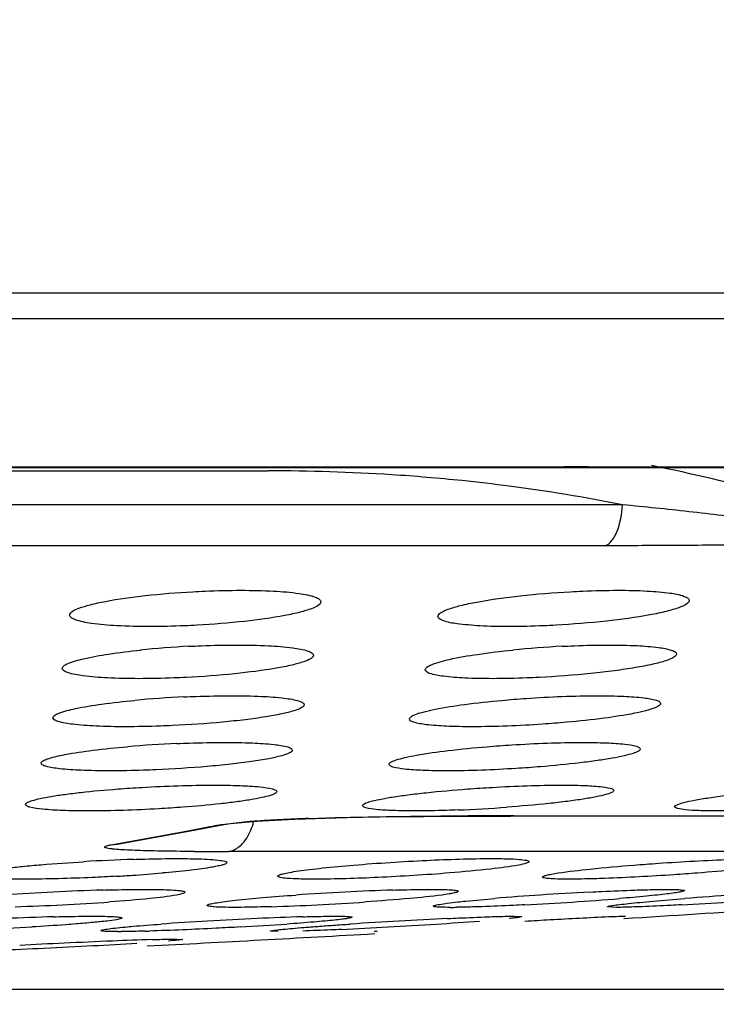
# Model space of a CAD drawing. Units: millimetres. Extents: x 3114 to 5127, y 591 to 1881.
# Drawn here: x 3523 to 3530, y 1234 to 1244 of the extents above; entities that cross this region are included whole.
import ezdxf

# ---------------------------------------------------------------- set-up
doc = ezdxf.new("R2010")
doc.units = ezdxf.units.MM
doc.header["$LTSCALE"] = 16.335
doc.header["$PDMODE"] = 3
doc.header["$PDSIZE"] = 0.3125
doc.layers.get('0').update_dxf_attribs({"linetype": 'CONTINUOUS'})
doc.layers.get('Defpoints').update_dxf_attribs({"linetype": 'CONTINUOUS'})
doc.layers.add('02___PRT_ALL_AXES', color=7, linetype='CONTINUOUS')
doc.styles.get("Standard").update_dxf_attribs({"font": 'SimSun.ttf', "width": 0.8})
doc.dimstyles.new('DIMSTYLE_1', dxfattribs={"dimscale": 2, "dimtxt": 8, "dimasz": 3.5, "dimexe": 0.18, "dimexo": 0.0625, "dimgap": 0.09, "dimtad": 1, "dimdsep": 46, "dimtxsty": 'Standard', "dimblk": 'CLOSED', "dimcen": 0.09, "dimadec": 0, "dimazin": 0, "dimtp": 0.01, "dimtm": 0.01, "dimtfac": 1, "dimtofl": 0, "dimtmove": 0, "dimatfit": 3, "dimldrblk": 'CLOSED', "dimfxl": 1, "dimtolj": 1, "dimarcsym": 0})

# ---------------------------------------------------------------- blocks, each defined once
blk = doc.blocks.new('_CLOSED')
at = {"color": 0, "linetype": 'ByBlock'}
for p, q in [((0, 0), (-1, 0.2143)), ((-1, 0.2143), (-1, -0.2143)), ((-1, -0.2143), (0, 0)), ((-1, 0), (0, 0))]:
    blk.add_line(p, q, dxfattribs=at)
blk = doc.blocks.new('*D2')
at = {"color": 0, "linetype": 'Continuous', "lineweight": -2, "ltscale": 3, "transparency": 16777216}
for p, q in [((3364.1892, 1187.2957), (3364.1892, 1569.3462)), ((3647.0116, 1187.2957), (3647.0116, 1569.3462)), ((3371.1892, 1568.9862), (3640.0116, 1568.9862))]:
    blk.add_line(p, q, dxfattribs=at)
at = {"layer": 'Defpoints', "color": 0, "linetype": 'Continuous', "ltscale": 3, "transparency": 16777216}
for p in [(3647.0116, 1568.9862), (3364.1892, 1187.1707), (3647.0116, 1187.1707)]:
    blk.add_point(p, dxfattribs=at)
at = {"color": 0, "linetype": 'Continuous', "lineweight": -2, "ltscale": 3, "transparency": 16777216, "xscale": 7, "yscale": 7, "zscale": 7, "rotation": 180}
blk.add_blockref('_CLOSED', (3364.1892, 1568.9862), dxfattribs=at)
at = {"color": 0, "linetype": 'Continuous', "lineweight": -2, "ltscale": 3, "transparency": 16777216, "xscale": 7, "yscale": 7, "zscale": 7}
blk.add_blockref('_CLOSED', (3647.0116, 1568.9862), dxfattribs=at)
at = {"color": 0, "linetype": 'Continuous', "ltscale": 3, "transparency": 16777216, "insert": (3505.6004, 1579.0329), "char_height": 16, "attachment_point": 5}
blk.add_mtext('\\A1;282.82mm [11.135in]', dxfattribs=at)
blk = doc.blocks.new('*D3')
at = {"color": 0, "linetype": 'Continuous', "lineweight": -2, "transparency": 16777216}
for p, q in [((3587.037, 1509.8344), (3712.7196, 1509.8344)), ((3712.3596, 1502.8344), (3712.3596, 1240.8894)), ((3505.4972, 1233.8894), (3712.7196, 1233.8894))]:
    blk.add_line(p, q, dxfattribs=at)
at = {"layer": 'Defpoints', "color": 0, "linetype": 'Continuous', "transparency": 16777216}
for p in [(3586.912, 1509.8344), (3505.3722, 1233.8894), (3712.3596, 1233.8894)]:
    blk.add_point(p, dxfattribs=at)
at = {"color": 0, "linetype": 'Continuous', "lineweight": -2, "transparency": 16777216, "xscale": 7, "yscale": 7, "zscale": 7}
for p, rotation in [((3712.3596, 1509.8344), 90), ((3712.3596, 1233.8894), 270)]:
    blk.add_blockref('_CLOSED', p, dxfattribs=dict(at, rotation=rotation))
at = {"color": 0, "linetype": 'Continuous', "transparency": 16777216, "insert": (3702.313, 1371.8619), "char_height": 16, "attachment_point": 5, "rotation": 90}
blk.add_mtext('\\A1;275.95mm [10.864in]', dxfattribs=at)

msp = doc.modelspace()

# ---------------------------------------------------------------- linework, layer by layer
at = {"color": 7, "linetype": 'Continuous'}
for p, q in [((3575.4867, 1240.8176), (3505.6004, 1240.8145)), ((3526.3958, 1240.5582), (3522.6215, 1240.5584)), ((3529.5434, 1240.5584), (3526.3958, 1240.5582)), ((3530.0584, 1240.5585), (3529.5434, 1240.5584)), ((3533.5937, 1240.5588), (3530.0584, 1240.5585)), ((3482.1848, 1239.0809), (3528.9479, 1239.0809)), ((3483.368, 1239.0879), (3527.8328, 1239.0879)), ((3485.3377, 1239.0469), (3525.8631, 1239.0469)), ((3527.8328, 1239.0879), (3527.8031, 1239.0809)), ((3529.3904, 1238.7089), (3481.8104, 1238.7089)), ((3529.2202, 1238.3017), (3481.9806, 1238.3017)), ((3525.7497, 1235.5598), (3525.9318, 1235.571)), ((3525.9318, 1235.571), (3526.129, 1235.5805)), ((3526.129, 1235.5805), (3526.3338, 1235.5883)), ((3526.3338, 1235.5883), (3526.5411, 1235.5945)), ((3527.8982, 1235.6104), (3528.2763, 1235.6107)), ((3528.3067, 1235.6131), (3528.2764, 1235.6107)), ((3540.7392, 1235.6107), (3528.2764, 1235.6107)), ((3528.3067, 1235.6131), (3541.3708, 1235.6131)), ((3524.6157, 1235.3772), (3525.1442, 1235.4746)), ((3524.9948, 1235.4527), (3525.3525, 1235.52)), ((3525.3525, 1235.52), (3525.4194, 1235.5265)), ((3525.6005, 1235.5481), (3525.7497, 1235.5598)), ((3524.3004, 1235.326), (3524.6441, 1235.3881)), ((3524.3633, 1235.3318), (3524.6157, 1235.3772)), ((3524.6441, 1235.3881), (3524.9948, 1235.4527)), ((3524.3004, 1235.326), (3524.3633, 1235.3318)), ((3524.3585, 1235.3309), (3524.3637, 1235.3319)), ((3537.7113, 1235.2588), (3525.4675, 1235.2588))]:
    msp.add_line(p, q, dxfattribs=at)
for points in [[(3528.9479, 1239.0809), (3529.4857, 1239.0806), (3529.7392, 1239.0804), (3529.9836, 1239.08), (3530.2201, 1239.0794), (3530.4496, 1239.0787), (3530.6733, 1239.0778), (3530.891, 1239.0767), (3531.1009, 1239.0753), (3531.3015, 1239.0737), (3531.491, 1239.0718), (3531.6679, 1239.0697), (3531.8336, 1239.0674), (3531.99, 1239.0649), (3532.1385, 1239.0622), (3532.2803, 1239.0592), (3532.4167, 1239.0559), (3532.5487, 1239.0523), (3532.6772, 1239.0483), (3532.8022, 1239.0438), (3532.9232, 1239.0389)], [(3526.5411, 1235.5945), (3526.7506, 1235.5994), (3526.9645, 1235.6033), (3527.1848, 1235.6062), (3527.4118, 1235.6083)], [(3527.4118, 1235.6083), (3527.6457, 1235.6096), (3527.8982, 1235.6104)], [(3525.1442, 1235.4746), (3525.4225, 1235.5271), (3525.4879, 1235.5365), (3525.6005, 1235.5481)]]:
    msp.add_lwpolyline(points, dxfattribs=at)
for centre, radius, start, end in [((3526.3502, 1222.4024), 17.0248, 70.33424, 78.73153), ((3525.8645, 1219.8842), 19.1627, 86.32991, 90.00413), ((3525.9157, 1220.7807), 18.2648, 84.10332, 86.3104), ((3525.9645, 1221.2625), 17.7806, 82.57349, 84.10018), ((3526.0254, 1221.7223), 17.3168, 78.7948, 82.57651), ((3526.6311, 1222.6218), 12.9696, 92.87891, 93.97566), ((3526.9206, 1217.1218), 18.4773, 92.48303, 92.91894), ((3527.0906, 1213.2172), 22.3856, 92.10217, 92.48478), ((3528.2072, 1113.6991), 121.914, 89.953216, 90.295523), ((3526.3175, 1227.1918), 8.3889, 94.00286, 94.72244), ((3525.4093, 1285.8454), 50.5865, 269.68251, 269.86525), ((3525.4619, 1308.0988), 72.84, 269.865055, 270.004352), ((3505.6004, 1608.006), 374.1716, 273.647376, 273.868184), ((3505.6004, 1608.006), 374.1716, 272.919598, 273.266887)]:
    msp.add_arc(centre, radius, start, end, dxfattribs=at)
for points, knots in [([(3527.8328, 1239.0879), (3528.698, 1239.0879), (3529.9829, 1239.0895), (3531.6643, 1239.0797), (3532.4806, 1239.065), (3532.877, 1239.0497)], [0, 0, 0, 0, 0.514538, 0.764091, 1, 1, 1, 1]), ([(3529.2202, 1238.3017), (3529.2441, 1238.3108), (3529.291, 1238.3533), (3529.3615, 1238.4889), (3529.3838, 1238.617), (3529.3904, 1238.7089)], [0, 0, 0, 0, 0.167604, 0.394463, 1, 1, 1, 1]), ([(3532.0796, 1238.4341), (3532.0696, 1238.4304), (3532.0443, 1238.428), (3531.9892, 1238.4264), (3531.9141, 1238.4298), (3531.8238, 1238.4362), (3531.7052, 1238.4468), (3531.5594, 1238.462), (3531.3304, 1238.488), (3531.0485, 1238.5221), (3530.7134, 1238.5629), (3530.3813, 1238.6025), (3529.9407, 1238.6529), (3529.6105, 1238.6876), (3529.3904, 1238.7089)], [0, 0, 0, 0, 0.011869, 0.027708, 0.061386, 0.094994, 0.128169, 0.193409, 0.257563, 0.383789, 0.508303, 0.631821, 0.754768, 1, 1, 1, 1]), ([(3532.2052, 1238.4124), (3532.1575, 1238.3973), (3532.0436, 1238.381), (3531.8642, 1238.3619), (3531.6675, 1238.348), (3531.4052, 1238.3337), (3531.082, 1238.3218), (3530.5765, 1238.3097), (3529.9569, 1238.3029), (3529.4643, 1238.3017), (3529.2202, 1238.3017)], [0, 0, 0, 0, 0.050114, 0.114633, 0.18138, 0.247801, 0.378262, 0.505828, 0.755076, 1, 1, 1, 1]), ([(3526.2695, 1235.5877), (3526.3859, 1235.592), (3526.8221, 1235.6049), (3527.2584, 1235.6098), (3527.5783, 1235.6115)], [0, 0, 0, 0, 0.266861, 1, 1, 1, 1]), ([(3525.3525, 1235.52), (3525.3698, 1235.5233), (3525.4608, 1235.5376), (3525.5526, 1235.5461), (3525.6269, 1235.5522)], [0, 0, 0, 0, 0.19136, 1, 1, 1, 1]), ([(3525.4675, 1235.2588), (3525.5142, 1235.2655), (3525.6122, 1235.3228), (3525.6675, 1235.4163), (3525.6904, 1235.4701)], [0, 0, 0, 0, 0.446392, 1, 1, 1, 1]), ([(3524.7272, 1235.2645), (3524.6552, 1235.266), (3524.5514, 1235.2688), (3524.4207, 1235.2752), (3524.3505, 1235.28), (3524.3028, 1235.2853), (3524.2747, 1235.2887), (3524.2542, 1235.2941), (3524.2398, 1235.2964), (3524.2332, 1235.3075), (3524.2498, 1235.3141), (3524.2688, 1235.3201), (3524.2888, 1235.3239), (3524.3004, 1235.326)], [0, 0, 0, 0, 0.381797, 0.549524, 0.693709, 0.754039, 0.804405, 0.842842, 0.867371, 0.878853, 0.898041, 0.937886, 1, 1, 1, 1]), ([(3525.129, 1235.2596), (3525.0945, 1235.2598), (3524.9605, 1235.2608), (3524.8266, 1235.2624), (3524.7272, 1235.2645)], [0, 0, 0, 0, 0.258051, 1, 1, 1, 1])]:
    msp.add_open_spline(points, degree=3, knots=knots, dxfattribs=at)
msp.add_open_spline([(3525.6904, 1235.4701), (3525.7017, 1235.4967), (3525.711, 1235.5243), (3525.7187, 1235.5522)], degree=3, dxfattribs=at)
at = {"layer": '02___PRT_ALL_AXES', "color": 7, "linetype": 'Continuous'}
for p, q in [((3529.3265, 1234.7035), (3529.2401, 1234.7097)), ((3528.3112, 1234.6157), (3528.3865, 1234.6111)), ((3529.4015, 1234.6157), (3529.4205, 1234.6145)), ((3525.9619, 1234.4623), (3525.8865, 1234.467)), ((3526.9395, 1234.4623), (3526.9205, 1234.4636)), ((3524.953, 1234.3881), (3525.0142, 1234.385))]:
    msp.add_line(p, q, dxfattribs=at)
for centre, radius, start, end in [((3525.5467, 1227.91), 9.4025, 92.87656, 95.83415), ((3529.3096, 1227.0986), 10.2154, 92.92541, 95.68064), ((3525.5159, 1226.2541), 10.5545, 92.67092, 95.3221), ((3525.4708, 1224.3665), 11.9781, 92.46864, 94.81876), ((3527.1599, 1250.4837), 14.8231, 272.29938, 274.16943), ((3525.1408, 1216.3691), 18.8219, 91.88516, 93.39347), ((3523.2986, 1253.2805), 18.2977, 273.30524, 273.80128), ((3523.5211, 1250.0888), 15.0983, 273.76182, 274.89863), ((3524.7899, 1213.8225), 21.06, 92.89821, 94.20316), ((3524.9127, 1211.7575), 23.1286, 91.72544, 92.94331), ((3528.0264, 1207.6734), 27.218, 92.94063, 93.97711), ((3527.9171, 1209.9841), 24.9048, 91.8695, 92.96236), ((3530.4473, 1206.701), 28.1874, 93.81468, 94.73543), ((3526.7722, 1266.7451), 32.0584, 272.94436, 274.63296), ((3530.891, 1200.4299), 34.4741, 93.03593, 93.85716), ((3533.4121, 1190.8434), 44.0793, 93.79817, 94.42764), ((3522.6819, 1257.395), 22.6946, 271.67386, 274.05666), ((3525.109, 1259.2338), 24.5363, 271.83279, 272.90089), ((3524.9685, 1262.1754), 27.4812, 272.88296, 273.89019), ((3527.6688, 1240.5109), 5.8073, 270.04781, 270.73815), ((3527.4949, 1279.5877), 44.9274, 273.16732, 273.76384), ((3524.5212, 1205.8505), 28.7702, 91.58023, 92.53605), ((3527.5824, 1194.4185), 40.2155, 92.60484, 93.31045), ((3527.1649, 1203.7178), 30.9069, 91.78219, 92.61509), ((3530.3788, 1178.4246), 56.2342, 92.7826, 93.27534), ((3521.71, 1265.2908), 30.8351, 272.45449, 273.34897), ((3527.1099, 1202.1982), 32.4216, 93.27076, 94.09084), ((3523.6821, 1268.508), 34.053, 273.20393, 273.98772), ((3523.9628, 1289.3808), 54.9597, 272.74315, 273.22613), ((3530.3326, 1179.0051), 55.652, 93.26199, 93.76263), ((3523.859, 1291.4113), 56.9928, 273.21544, 273.70228), ((3525.2405, 1270.504), 36.0399, 273.65685, 274.33623), ((3524.3649, 1240.1839), 5.7216, 270.00797, 270.35205), ((3524.1306, 1253.2695), 18.8096, 271.54744, 271.67464), ((3520.3065, 1305.0799), 70.8598, 272.322917, 272.692129), ((3527.4651, 1158.1563), 76.2775, 92.730288, 93.062212), ((3520.0304, 1311.143), 76.9292, 272.685464, 273.047262), ((3527.3263, 1161.2478), 73.1829, 92.359986, 92.737009), ((3521.4213, 1285.5239), 51.2723, 273.01703, 273.50564), ((3526.0373, 1192.518), 41.8861, 91.817, 92.35957)]:
    msp.add_arc(centre, radius, start, end, dxfattribs=at)
for points, knots in [([(3523.8874, 1237.6116), (3523.8874, 1237.6252), (3523.9208, 1237.6571), (3523.9908, 1237.6854), (3524.1039, 1237.7197), (3524.323, 1237.7656), (3524.6641, 1237.8123), (3524.9549, 1237.8356), (3525.1128, 1237.8443)], [0, 0, 0, 0, 0.032282, 0.093269, 0.186064, 0.308403, 0.625251, 1, 1, 1, 1]), ([(3525.1128, 1237.8443), (3525.1538, 1237.8466), (3525.3141, 1237.8544), (3525.4746, 1237.8581), (3525.5941, 1237.8581)], [0, 0, 0, 0, 0.255907, 1, 1, 1, 1]), ([(3525.5941, 1237.8581), (3525.7019, 1237.8581), (3525.895, 1237.854), (3526.1415, 1237.8344), (3526.2963, 1237.8057), (3526.3697, 1237.7752), (3526.3874, 1237.7528), (3526.3874, 1237.7435)], [0, 0, 0, 0, 0.3954, 0.706926, 0.908615, 0.965888, 1, 1, 1, 1]), ([(3527.5528, 1237.5992), (3527.5527, 1237.6135), (3527.5908, 1237.6463), (3527.6662, 1237.6755), (3527.7901, 1237.7117), (3528.0276, 1237.7601), (3528.3934, 1237.8099), (3528.7043, 1237.835), (3528.8716, 1237.8443)], [0, 0, 0, 0, 0.031543, 0.093249, 0.1875, 0.311524, 0.630057, 1, 1, 1, 1]), ([(3528.8716, 1237.8443), (3528.9124, 1237.8466), (3529.0702, 1237.8543), (3529.2281, 1237.8581), (3529.3451, 1237.8581)], [0, 0, 0, 0, 0.258791, 1, 1, 1, 1]), ([(3529.3451, 1237.8581), (3529.4422, 1237.8581), (3529.6127, 1237.8558), (3529.8408, 1237.8347), (3529.9703, 1237.8152), (3530.0526, 1237.7773), (3530.0527, 1237.7559)], [0, 0, 0, 0, 0.400021, 0.711663, 0.91202, 1, 1, 1, 1]), ([(3526.3874, 1237.7435), (3526.3874, 1237.7298), (3526.3536, 1237.6979), (3526.2832, 1237.6695), (3526.1694, 1237.6351), (3525.949, 1237.5892), (3525.6063, 1237.5424), (3525.3141, 1237.5192), (3525.1556, 1237.5106)], [0, 0, 0, 0, 0.032291, 0.093355, 0.186266, 0.308719, 0.625643, 1, 1, 1, 1]), ([(3530.0527, 1237.7559), (3530.0528, 1237.7415), (3530.0144, 1237.7087), (3529.9385, 1237.6794), (3529.8138, 1237.6431), (3529.5751, 1237.5946), (3529.2077, 1237.5448), (3528.8955, 1237.5198), (3528.7275, 1237.5106)], [0, 0, 0, 0, 0.031553, 0.093361, 0.187729, 0.311882, 0.630484, 1, 1, 1, 1]), ([(3524.6807, 1237.4971), (3524.5729, 1237.4971), (3524.3798, 1237.5012), (3524.1333, 1237.5208), (3523.9785, 1237.5495), (3523.9051, 1237.58), (3523.8874, 1237.6023), (3523.8874, 1237.6116)], [0, 0, 0, 0, 0.395408, 0.7069, 0.908597, 0.965897, 1, 1, 1, 1]), ([(3528.2604, 1237.4971), (3528.1634, 1237.4971), (3527.9929, 1237.4995), (3527.7648, 1237.5206), (3527.6353, 1237.5401), (3527.5529, 1237.5779), (3527.5528, 1237.5992)], [0, 0, 0, 0, 0.400025, 0.711626, 0.911986, 1, 1, 1, 1]), ([(3525.1556, 1237.5106), (3525.1151, 1237.5084), (3524.9569, 1237.5008), (3524.7985, 1237.4971), (3524.6807, 1237.4971)], [0, 0, 0, 0, 0.255934, 1, 1, 1, 1]), ([(3528.7275, 1237.5106), (3528.6873, 1237.5084), (3528.5317, 1237.5009), (3528.3759, 1237.4971), (3528.2604, 1237.4971)], [0, 0, 0, 0, 0.258785, 1, 1, 1, 1]), ([(3523.814, 1237.0805), (3523.814, 1237.0895), (3523.8321, 1237.1112), (3523.9026, 1237.1458), (3524.0543, 1237.1872), (3524.2954, 1237.2297), (3524.485, 1237.2529), (3524.591, 1237.2638)], [0, 0, 0, 0, 0.033389, 0.091617, 0.295261, 0.606083, 1, 1, 1, 1]), ([(3525.0749, 1237.3007), (3525.1159, 1237.3028), (3525.2755, 1237.31), (3525.4353, 1237.3135), (3525.554, 1237.3135)], [0, 0, 0, 0, 0.257002, 1, 1, 1, 1]), ([(3525.554, 1237.3135), (3525.6576, 1237.3135), (3525.8428, 1237.3099), (3526.0788, 1237.2927), (3526.2268, 1237.267), (3526.2966, 1237.2404), (3526.314, 1237.2202), (3526.314, 1237.2117)], [0, 0, 0, 0, 0.397987, 0.710107, 0.91115, 0.967517, 1, 1, 1, 1]), ([(3527.4269, 1237.0683), (3527.4268, 1237.0779), (3527.4484, 1237.1008), (3527.5278, 1237.1365), (3527.6995, 1237.1813), (3527.9692, 1237.2268), (3528.1808, 1237.2521), (3528.2984, 1237.2638)], [0, 0, 0, 0, 0.031774, 0.090087, 0.295987, 0.608725, 1, 1, 1, 1]), ([(3528.7882, 1237.3007), (3528.8289, 1237.3028), (3528.9853, 1237.3099), (3529.1419, 1237.3135), (3529.2577, 1237.3135)], [0, 0, 0, 0, 0.260159, 1, 1, 1, 1]), ([(3529.2577, 1237.3135), (3529.3498, 1237.3135), (3529.5135, 1237.3104), (3529.7216, 1237.2955), (3529.851, 1237.2731), (3529.912, 1237.2493), (3529.9267, 1237.2314), (3529.9268, 1237.2239)], [0, 0, 0, 0, 0.401473, 0.712674, 0.911642, 0.96736, 1, 1, 1, 1]), ([(3526.314, 1237.2117), (3526.314, 1237.1984), (3526.2773, 1237.1683), (3526.2059, 1237.1421), (3526.0876, 1237.1094), (3525.8603, 1237.066), (3525.5079, 1237.0215), (3525.2083, 1236.9994), (3525.0462, 1236.9912)], [0, 0, 0, 0, 0.030622, 0.09139, 0.184729, 0.307983, 0.62638, 1, 1, 1, 1]), ([(3529.9268, 1237.2239), (3529.9268, 1237.2099), (3529.8849, 1237.179), (3529.8078, 1237.152), (3529.6774, 1237.1175), (3529.508, 1237.0859), (3529.3015, 1237.0554), (3528.9816, 1237.0187), (3528.7305, 1237), (3528.5585, 1236.9912)], [0, 0, 0, 0, 0.029942, 0.091622, 0.186585, 0.311716, 0.462231, 0.631905, 1, 1, 1, 1]), ([(3524.574, 1236.9788), (3524.4704, 1236.9788), (3524.2852, 1236.9824), (3524.0492, 1236.9995), (3523.9012, 1237.0252), (3523.8315, 1237.0518), (3523.814, 1237.072), (3523.814, 1237.0805)], [0, 0, 0, 0, 0.398031, 0.710123, 0.911153, 0.967533, 1, 1, 1, 1]), ([(3528.0959, 1236.9788), (3528.0039, 1236.9788), (3527.8402, 1236.9818), (3527.6321, 1236.9968), (3527.5027, 1237.0191), (3527.4417, 1237.0429), (3527.4269, 1237.0608), (3527.4269, 1237.0683)], [0, 0, 0, 0, 0.401457, 0.712605, 0.911588, 0.967344, 1, 1, 1, 1]), ([(3525.0462, 1236.9912), (3525.0058, 1236.9892), (3524.8485, 1236.9822), (3524.691, 1236.9788), (3524.574, 1236.9788)], [0, 0, 0, 0, 0.257018, 1, 1, 1, 1]), ([(3528.5585, 1236.9912), (3528.5184, 1236.9892), (3528.3643, 1236.9823), (3528.2101, 1236.9788), (3528.0959, 1236.9788)], [0, 0, 0, 0, 0.260135, 1, 1, 1, 1]), ([(3523.7218, 1236.5894), (3523.7217, 1236.5982), (3523.742, 1236.6189), (3523.8156, 1236.6507), (3523.9756, 1236.6904), (3524.2278, 1236.7305), (3524.4263, 1236.7527), (3524.5369, 1236.7631)], [0, 0, 0, 0, 0.031029, 0.088477, 0.29287, 0.605459, 1, 1, 1, 1]), ([(3525.0241, 1236.7971), (3525.065, 1236.7991), (3525.2236, 1236.8057), (3525.3823, 1236.809), (3525.5, 1236.809)], [0, 0, 0, 0, 0.2583, 1, 1, 1, 1]), ([(3525.5, 1236.809), (3525.5988, 1236.809), (3525.7749, 1236.8058), (3525.9988, 1236.7911), (3526.1392, 1236.7683), (3526.2047, 1236.7455), (3526.2217, 1236.7275), (3526.2217, 1236.7199)], [0, 0, 0, 0, 0.400733, 0.713388, 0.913696, 0.96915, 1, 1, 1, 1]), ([(3527.2688, 1236.5775), (3527.2687, 1236.5868), (3527.2931, 1236.6086), (3527.3424, 1236.6281), (3527.4238, 1236.653), (3527.5845, 1236.688), (3527.8427, 1236.7279), (3528.0645, 1236.7519), (3528.1876, 1236.7631)], [0, 0, 0, 0, 0.029525, 0.087247, 0.175886, 0.294373, 0.608878, 1, 1, 1, 1]), ([(3528.1876, 1236.7631), (3528.2685, 1236.7705), (3528.5866, 1236.7957), (3528.9058, 1236.809), (3529.1437, 1236.809)], [0, 0, 0, 0, 0.254582, 1, 1, 1, 1]), ([(3529.1437, 1236.809), (3529.23, 1236.809), (3529.3832, 1236.8063), (3529.5775, 1236.7937), (3529.698, 1236.7742), (3529.7544, 1236.7542), (3529.7686, 1236.7384), (3529.7686, 1236.7318)], [0, 0, 0, 0, 0.404414, 0.716147, 0.914278, 0.969056, 1, 1, 1, 1]), ([(3526.2217, 1236.7199), (3526.2218, 1236.7069), (3526.1816, 1236.6789), (3526.1091, 1236.6548), (3525.9854, 1236.6238), (3525.8245, 1236.5958), (3525.6275, 1236.5687), (3525.32, 1236.5361), (3525.0781, 1236.5196), (3524.9119, 1236.5119)], [0, 0, 0, 0, 0.029023, 0.089643, 0.183539, 0.307715, 0.457732, 0.627647, 1, 1, 1, 1]), ([(3529.7686, 1236.7318), (3529.7686, 1236.7223), (3529.7437, 1236.7003), (3529.6933, 1236.6806), (3529.6103, 1236.6554), (3529.4466, 1236.6202), (3529.1841, 1236.58), (3528.9587, 1236.556), (3528.8336, 1236.5448)], [0, 0, 0, 0, 0.029472, 0.087338, 0.176212, 0.294925, 0.609637, 1, 1, 1, 1]), ([(3524.4435, 1236.5004), (3524.3447, 1236.5004), (3524.1686, 1236.5036), (3523.9447, 1236.5183), (3523.8044, 1236.541), (3523.7389, 1236.5638), (3523.7218, 1236.5818), (3523.7218, 1236.5894)], [0, 0, 0, 0, 0.400744, 0.713351, 0.91366, 0.969146, 1, 1, 1, 1]), ([(3527.8937, 1236.5004), (3527.8073, 1236.5004), (3527.6542, 1236.503), (3527.46, 1236.5156), (3527.3394, 1236.5351), (3527.283, 1236.5551), (3527.2688, 1236.5709), (3527.2688, 1236.5775)], [0, 0, 0, 0, 0.404385, 0.716052, 0.914208, 0.969026, 1, 1, 1, 1]), ([(3524.9119, 1236.5119), (3524.8716, 1236.51), (3524.7156, 1236.5036), (3524.5593, 1236.5004), (3524.4435, 1236.5004)], [0, 0, 0, 0, 0.258299, 1, 1, 1, 1]), ([(3528.8336, 1236.5448), (3528.7539, 1236.5377), (3528.4412, 1236.5133), (3528.1274, 1236.5004), (3527.8937, 1236.5004)], [0, 0, 0, 0, 0.255077, 1, 1, 1, 1]), ([(3523.6037, 1236.1383), (3523.6036, 1236.1468), (3523.6265, 1236.1664), (3523.6721, 1236.1836), (3523.7478, 1236.2057), (3523.8977, 1236.2365), (3524.1401, 1236.2716), (3524.3484, 1236.2924), (3524.4646, 1236.3023)], [0, 0, 0, 0, 0.028747, 0.085591, 0.173355, 0.291123, 0.605452, 1, 1, 1, 1]), ([(3526.1036, 1236.2678), (3526.1037, 1236.2551), (3526.0594, 1236.2296), (3525.9857, 1236.2072), (3525.8554, 1236.1782), (3525.6876, 1236.1517), (3525.4824, 1236.1261), (3525.1645, 1236.0954), (3524.915, 1236.0797), (3524.7441, 1236.0724)], [0, 0, 0, 0, 0.027527, 0.088188, 0.182821, 0.308088, 0.459104, 0.62957, 1, 1, 1, 1]), ([(3524.9549, 1236.3335), (3524.9957, 1236.3353), (3525.1528, 1236.3413), (3525.3101, 1236.3444), (3525.4264, 1236.3444)], [0, 0, 0, 0, 0.259866, 1, 1, 1, 1]), ([(3525.4264, 1236.3444), (3525.5195, 1236.3444), (3525.6851, 1236.3416), (3525.895, 1236.3293), (3526.0265, 1236.3095), (3526.0871, 1236.2903), (3526.1035, 1236.2745), (3526.1036, 1236.2678)], [0, 0, 0, 0, 0.403686, 0.716814, 0.916269, 0.970797, 1, 1, 1, 1]), ([(3527.0665, 1236.1267), (3527.0665, 1236.1359), (3527.0942, 1236.1561), (3527.1455, 1236.1739), (3527.2331, 1236.1975), (3527.4041, 1236.2306), (3527.6779, 1236.2687), (3527.9123, 1236.2916), (3528.0421, 1236.3023)], [0, 0, 0, 0, 0.027426, 0.084766, 0.173916, 0.293331, 0.609683, 1, 1, 1, 1]), ([(3528.0421, 1236.3023), (3528.1237, 1236.309), (3528.4399, 1236.3318), (3528.757, 1236.3444), (3528.9922, 1236.3444)], [0, 0, 0, 0, 0.258188, 1, 1, 1, 1]), ([(3529.5663, 1236.2794), (3529.5663, 1236.2701), (3529.5378, 1236.2497), (3529.4856, 1236.2317), (3529.3961, 1236.2078), (3529.2781, 1236.1852), (3529.1315, 1236.162), (3528.8939, 1236.1314), (3528.7047, 1236.1131), (3528.573, 1236.1025)], [0, 0, 0, 0, 0.02741, 0.084915, 0.174342, 0.294011, 0.440788, 0.610604, 1, 1, 1, 1]), ([(3528.9922, 1236.3444), (3529.0719, 1236.3444), (3529.2129, 1236.3421), (3529.3913, 1236.3319), (3529.5018, 1236.3152), (3529.553, 1236.2987), (3529.5663, 1236.2852), (3529.5663, 1236.2794)], [0, 0, 0, 0, 0.407551, 0.719752, 0.916908, 0.970765, 1, 1, 1, 1]), ([(3524.2809, 1236.0619), (3524.1878, 1236.0619), (3524.0223, 1236.0646), (3523.8124, 1236.0769), (3523.6809, 1236.0967), (3523.6202, 1236.1159), (3523.6037, 1236.1316), (3523.6037, 1236.1383)], [0, 0, 0, 0, 0.403661, 0.71672, 0.91619, 0.970768, 1, 1, 1, 1]), ([(3524.7441, 1236.0724), (3524.704, 1236.0706), (3524.5497, 1236.0648), (3524.3952, 1236.0619), (3524.2809, 1236.0619)], [0, 0, 0, 0, 0.259841, 1, 1, 1, 1]), ([(3527.6406, 1236.0619), (3527.5609, 1236.0619), (3527.42, 1236.0641), (3527.2417, 1236.0744), (3527.1311, 1236.091), (3527.08, 1236.1075), (3527.0665, 1236.121), (3527.0665, 1236.1267)], [0, 0, 0, 0, 0.407525, 0.719652, 0.91684, 0.970728, 1, 1, 1, 1]), ([(3528.573, 1236.1025), (3528.4927, 1236.096), (3528.1824, 1236.074), (3527.8713, 1236.0619), (3527.6406, 1236.0619)], [0, 0, 0, 0, 0.258672, 1, 1, 1, 1]), ([(3523.449, 1235.7271), (3523.449, 1235.7354), (3523.4752, 1235.7535), (3523.5225, 1235.7691), (3523.6042, 1235.79), (3523.7121, 1235.8095), (3523.8469, 1235.8295), (3524.0672, 1235.8561), (3524.243, 1235.8719), (3524.3658, 1235.8813)], [0, 0, 0, 0, 0.02661, 0.083076, 0.171301, 0.289966, 0.436101, 0.606134, 1, 1, 1, 1]), ([(3524.3658, 1235.8813), (3524.4469, 1235.8874), (3524.7659, 1235.9085), (3525.0856, 1235.9196), (3525.324, 1235.9196)], [0, 0, 0, 0, 0.254503, 1, 1, 1, 1]), ([(3525.324, 1235.9196), (3525.4103, 1235.9196), (3525.5635, 1235.9173), (3525.757, 1235.9072), (3525.8782, 1235.8904), (3525.9333, 1235.8747), (3525.9489, 1235.8612), (3525.9489, 1235.8554)], [0, 0, 0, 0, 0.406883, 0.720413, 0.918862, 0.972461, 1, 1, 1, 1]), ([(3526.8022, 1235.7159), (3526.8022, 1235.725), (3526.8343, 1235.7431), (3526.8876, 1235.7596), (3526.9831, 1235.7817), (3527.1073, 1235.8029), (3527.2621, 1235.8247), (3527.5112, 1235.8537), (3527.7091, 1235.8711), (3527.8467, 1235.8813)], [0, 0, 0, 0, 0.02555, 0.082733, 0.172652, 0.293191, 0.440936, 0.61145, 1, 1, 1, 1]), ([(3527.8467, 1235.8813), (3527.9288, 1235.8874), (3528.2418, 1235.9078), (3528.5555, 1235.9196), (3528.7869, 1235.9196)], [0, 0, 0, 0, 0.262616, 1, 1, 1, 1]), ([(3529.302, 1235.8667), (3529.302, 1235.8574), (3529.2691, 1235.8391), (3529.2146, 1235.8223), (3529.117, 1235.8), (3528.9901, 1235.7786), (3528.8322, 1235.7565), (3528.5787, 1235.7274), (3528.3775, 1235.71), (3528.2377, 1235.6999)], [0, 0, 0, 0, 0.025571, 0.082939, 0.173186, 0.294026, 0.442004, 0.612528, 1, 1, 1, 1]), ([(3528.7869, 1235.9196), (3528.8587, 1235.9196), (3528.9856, 1235.9177), (3529.1455, 1235.9097), (3529.2445, 1235.8957), (3529.2897, 1235.8828), (3529.3021, 1235.8715), (3529.302, 1235.8667)], [0, 0, 0, 0, 0.410899, 0.723489, 0.919512, 0.972473, 1, 1, 1, 1]), ([(3529.9093, 1235.7055), (3529.9094, 1235.7153), (3529.9482, 1235.7326), (3530.0075, 1235.7505), (3530.1177, 1235.7734), (3530.2591, 1235.7964), (3530.4345, 1235.8199), (3530.7123, 1235.8511), (3530.932, 1235.8701), (3531.0838, 1235.8813)], [0, 0, 0, 0, 0.024775, 0.082824, 0.174637, 0.297236, 0.446649, 0.617587, 1, 1, 1, 1]), ([(3525.9489, 1235.8554), (3525.9489, 1235.8469), (3525.9219, 1235.8286), (3525.8735, 1235.8128), (3525.7897, 1235.7917), (3525.6793, 1235.772), (3525.5416, 1235.7518), (3525.3169, 1235.725), (3525.1378, 1235.7092), (3525.0127, 1235.6999)], [0, 0, 0, 0, 0.026579, 0.083243, 0.171763, 0.290705, 0.437065, 0.607105, 1, 1, 1, 1]), ([(3524.074, 1235.663), (3523.9877, 1235.663), (3523.8345, 1235.6653), (3523.6411, 1235.6754), (3523.5198, 1235.6921), (3523.4647, 1235.7079), (3523.4491, 1235.7213), (3523.449, 1235.7271)], [0, 0, 0, 0, 0.406837, 0.720279, 0.918757, 0.97241, 1, 1, 1, 1]), ([(3525.0127, 1235.6999), (3524.933, 1235.6939), (3524.6205, 1235.6737), (3524.3073, 1235.663), (3524.074, 1235.663)], [0, 0, 0, 0, 0.255104, 1, 1, 1, 1]), ([(3527.3174, 1235.663), (3527.2455, 1235.663), (3527.1187, 1235.6649), (3526.9588, 1235.673), (3526.8597, 1235.6868), (3526.8146, 1235.6998), (3526.8022, 1235.7111), (3526.8022, 1235.7159)], [0, 0, 0, 0, 0.410906, 0.723422, 0.919472, 0.972443, 1, 1, 1, 1]), ([(3527.7547, 1235.6726), (3527.7159, 1235.671), (3527.5702, 1235.6658), (3527.4244, 1235.663), (3527.3174, 1235.663)], [0, 0, 0, 0, 0.266159, 1, 1, 1, 1]), ([(3530.3229, 1235.663), (3530.2647, 1235.663), (3530.1624, 1235.6645), (3530.0339, 1235.6708), (3529.955, 1235.6819), (3529.919, 1235.6924), (3529.9093, 1235.7016), (3529.9093, 1235.7055)], [0, 0, 0, 0, 0.414386, 0.726057, 0.919966, 0.972367, 1, 1, 1, 1]), ([(3531.6826, 1235.7406), (3531.4465, 1235.7161), (3530.9937, 1235.6813), (3530.5396, 1235.663), (3530.3229, 1235.663)], [0, 0, 0, 0, 0.522631, 1, 1, 1, 1]), ([(3524.5216, 1235.1809), (3524.5611, 1235.1822), (3524.7084, 1235.1864), (3524.8558, 1235.1888), (3524.9637, 1235.1888)], [0, 0, 0, 0, 0.267493, 1, 1, 1, 1]), ([(3524.9637, 1235.1888), (3524.9949, 1235.1888), (3525.1024, 1235.1882), (3525.2101, 1235.1858), (3525.2863, 1235.1809)], [0, 0, 0, 0, 0.289745, 1, 1, 1, 1]), ([(3525.2863, 1235.1809), (3525.3204, 1235.1788), (3525.3727, 1235.1736), (3525.4264, 1235.1663), (3525.4434, 1235.1582)], [0, 0, 0, 0, 0.644975, 1, 1, 1, 1]), ([(3526.7128, 1235.1242), (3526.9555, 1235.1443), (3527.415, 1235.173), (3527.8752, 1235.1888), (3528.0919, 1235.1888)], [0, 0, 0, 0, 0.529295, 1, 1, 1, 1]), ([(3528.0919, 1235.1888), (3528.1436, 1235.1888), (3528.2343, 1235.1878), (3528.3475, 1235.1835), (3528.4179, 1235.1754), (3528.4485, 1235.1683), (3528.458, 1235.1618), (3528.458, 1235.1588)], [0, 0, 0, 0, 0.418214, 0.731191, 0.924581, 0.975644, 1, 1, 1, 1]), ([(3529.5023, 1235.1242), (3529.5837, 1235.1306), (3529.9041, 1235.1542), (3530.2249, 1235.1721), (3530.4643, 1235.1809)], [0, 0, 0, 0, 0.254198, 1, 1, 1, 1]), ([(3522.9528, 1235.024), (3522.9529, 1235.0324), (3522.9887, 1235.0455), (3523.0406, 1235.0596), (3523.1404, 1235.0769), (3523.2679, 1235.0943), (3523.4275, 1235.112), (3523.6831, 1235.1356), (3523.8859, 1235.1497), (3524.0267, 1235.158)], [0, 0, 0, 0, 0.023138, 0.079659, 0.169751, 0.290916, 0.439531, 0.610882, 1, 1, 1, 1]), ([(3525.4527, 1235.1487), (3525.4526, 1235.1434), (3525.4344, 1235.1328), (3525.4033, 1235.1231), (3525.3477, 1235.1102), (3525.2377, 1235.0913), (3525.0556, 1235.0683), (3524.899, 1235.0533), (3524.8104, 1235.0457)], [0, 0, 0, 0, 0.024186, 0.077682, 0.162777, 0.278296, 0.592757, 1, 1, 1, 1]), ([(3525.4434, 1235.1582), (3525.4448, 1235.1575), (3525.4486, 1235.1555), (3525.4527, 1235.1517), (3525.4527, 1235.1487)], [0, 0, 0, 0, 0.344878, 1, 1, 1, 1]), ([(3525.958, 1235.014), (3525.958, 1235.0198), (3525.9813, 1235.0297), (3526.0167, 1235.0401), (3526.0836, 1235.0534), (3526.1706, 1235.0671), (3526.2808, 1235.0816), (3526.4635, 1235.1022), (3526.6099, 1235.1156), (3526.7128, 1235.1242)], [0, 0, 0, 0, 0.022747, 0.076575, 0.162672, 0.279694, 0.425093, 0.5961, 1, 1, 1, 1]), ([(3528.3569, 1235.1244), (3528.2652, 1235.1067), (3528.0353, 1235.0784), (3527.8052, 1235.0568), (3527.6678, 1235.0457)], [0, 0, 0, 0, 0.404146, 1, 1, 1, 1]), ([(3528.458, 1235.1588), (3528.458, 1235.1555), (3528.4479, 1235.1481), (3528.4158, 1235.1366), (3528.3823, 1235.1293), (3528.3569, 1235.1244)], [0, 0, 0, 0, 0.092596, 0.285263, 1, 1, 1, 1]), ([(3528.7505, 1235.0456), (3528.8555, 1235.0618), (3529.106, 1235.0903), (3529.357, 1235.1127), (3529.5023, 1235.1242)], [0, 0, 0, 0, 0.421741, 1, 1, 1, 1]), ([(3531.0934, 1235.1676), (3531.0934, 1235.1653), (3531.0867, 1235.16), (3531.0646, 1235.1517), (3531.0134, 1235.1397), (3530.9302, 1235.1257), (3530.816, 1235.11), (3530.6753, 1235.0935), (3530.4457, 1235.07), (3530.2632, 1235.0546), (3530.1359, 1235.0448)], [0, 0, 0, 0, 0.007231, 0.02207, 0.077245, 0.165681, 0.285439, 0.433094, 0.604615, 1, 1, 1, 1]), ([(3523.4418, 1234.984), (3523.3734, 1234.984), (3523.2534, 1234.9852), (3523.1142, 1234.9913), (3523.0309, 1234.999), (3522.9896, 1235.0061), (3522.9658, 1235.0114), (3522.9528, 1235.02), (3522.9528, 1235.024)], [0, 0, 0, 0, 0.414137, 0.728057, 0.841291, 0.923958, 0.975757, 1, 1, 1, 1]), ([(3524.3536, 1235.0132), (3524.2731, 1235.0086), (3523.9694, 1234.9931), (3523.6653, 1234.984), (3523.4418, 1234.984)], [0, 0, 0, 0, 0.265172, 1, 1, 1, 1]), ([(3526.3241, 1234.984), (3526.2724, 1234.984), (3526.1816, 1234.985), (3526.0684, 1234.9893), (3525.998, 1234.9974), (3525.9674, 1235.0044), (3525.958, 1235.0109), (3525.958, 1235.014)], [0, 0, 0, 0, 0.418327, 0.73126, 0.924607, 0.97567, 1, 1, 1, 1]), ([(3527.6678, 1235.0457), (3527.4305, 1235.0265), (3526.9829, 1234.999), (3526.5345, 1234.984), (3526.3241, 1234.984)], [0, 0, 0, 0, 0.53087, 1, 1, 1, 1]), ([(3528.5935, 1235.0051), (3528.5935, 1235.0095), (3528.6113, 1235.0171), (3528.6381, 1235.0251), (3528.6893, 1235.0357), (3528.7278, 1235.0421), (3528.7505, 1235.0456)], [0, 0, 0, 0, 0.080374, 0.272701, 0.580427, 1, 1, 1, 1]), ([(3528.8518, 1234.984), (3528.815, 1234.984), (3528.7525, 1234.9846), (3528.667, 1234.9878), (3528.6256, 1234.9934), (3528.5935, 1234.9988), (3528.5935, 1235.0051)], [0, 0, 0, 0, 0.422736, 0.735319, 0.927481, 1, 1, 1, 1]), ([(3529.2108, 1234.9915), (3529.1771, 1234.9903), (3529.0575, 1234.9864), (3528.9378, 1234.984), (3528.8518, 1234.984)], [0, 0, 0, 0, 0.281187, 1, 1, 1, 1]), ([(3530.1359, 1235.0448), (3530.057, 1235.0387), (3529.7489, 1235.0166), (3529.4404, 1234.9997), (3529.2108, 1234.9915)], [0, 0, 0, 0, 0.256127, 1, 1, 1, 1]), ([(3524.2163, 1234.8756), (3524.2545, 1234.8768), (3524.3947, 1234.8805), (3524.535, 1234.8826), (3524.6371, 1234.8826)], [0, 0, 0, 0, 0.272036, 1, 1, 1, 1]), ([(3524.9525, 1234.8262), (3524.8655, 1234.8101), (3524.6436, 1234.7857), (3524.4215, 1234.7669), (3524.2874, 1234.7573)], [0, 0, 0, 0, 0.396875, 1, 1, 1, 1]), ([(3524.6371, 1234.8826), (3524.6657, 1234.8826), (3524.7614, 1234.8821), (3524.8572, 1234.8802), (3524.9242, 1234.8757)], [0, 0, 0, 0, 0.298747, 1, 1, 1, 1]), ([(3524.9242, 1234.8757), (3524.9405, 1234.8746), (3524.9684, 1234.8726), (3525.0048, 1234.8674), (3525.0248, 1234.8635), (3525.0369, 1234.8572), (3525.0368, 1234.854)], [0, 0, 0, 0, 0.42109, 0.726672, 0.916465, 1, 1, 1, 1]), ([(3525.0368, 1234.854), (3525.0368, 1234.8512), (3525.0284, 1234.8452), (3525.0016, 1234.8359), (3524.9737, 1234.8301), (3524.9525, 1234.8262)], [0, 0, 0, 0, 0.092079, 0.28417, 1, 1, 1, 1]), ([(3525.2614, 1234.729), (3525.2713, 1234.734), (3525.3016, 1234.741), (3525.3588, 1234.7518), (3525.4409, 1234.7631), (3525.5935, 1234.7811), (3525.8286, 1234.8029), (3526.0286, 1234.8183), (3526.1386, 1234.8259)], [0, 0, 0, 0, 0.037719, 0.104208, 0.198467, 0.31867, 0.625863, 1, 1, 1, 1]), ([(3527.5932, 1234.8265), (3527.4866, 1234.8121), (3527.2333, 1234.7871), (3526.9795, 1234.7675), (3526.833, 1234.7575)], [0, 0, 0, 0, 0.422716, 1, 1, 1, 1]), ([(3527.1046, 1234.8756), (3527.1399, 1234.8768), (3527.2658, 1234.8803), (3527.3917, 1234.8826), (3527.4823, 1234.8826)], [0, 0, 0, 0, 0.280521, 1, 1, 1, 1]), ([(3527.4823, 1234.8826), (3527.5211, 1234.8826), (3527.589, 1234.8819), (3527.6731, 1234.8792), (3527.7256, 1234.874), (3527.7478, 1234.8694), (3527.755, 1234.8652), (3527.755, 1234.8631)], [0, 0, 0, 0, 0.422369, 0.735197, 0.927353, 0.977294, 1, 1, 1, 1]), ([(3527.755, 1234.8631), (3527.755, 1234.8588), (3527.7361, 1234.8524), (3527.7091, 1234.8448), (3527.6561, 1234.8355), (3527.6165, 1234.8297), (3527.5932, 1234.8265)], [0, 0, 0, 0, 0.07723, 0.269311, 0.578237, 1, 1, 1, 1]), ([(3527.7501, 1234.7572), (3527.7766, 1234.7601), (3527.8999, 1234.7731), (3528.0233, 1234.7841), (3528.1203, 1234.7921)], [0, 0, 0, 0, 0.214963, 1, 1, 1, 1]), ([(3529.0652, 1234.8556), (3529.105, 1234.8577), (3529.254, 1234.8653), (3529.4032, 1234.8718), (3529.5126, 1234.8756)], [0, 0, 0, 0, 0.266739, 1, 1, 1, 1]), ([(3529.2401, 1234.7097), (3529.2401, 1234.7111), (3529.2463, 1234.7134), (3529.2552, 1234.716), (3529.2728, 1234.7194), (3529.3077, 1234.7251), (3529.368, 1234.7329), (3529.4576, 1234.7428), (3529.5696, 1234.754), (3529.7559, 1234.7709), (3529.9047, 1234.7831), (3530.0092, 1234.7912)], [0, 0, 0, 0, 0.005511, 0.019208, 0.041405, 0.072028, 0.158034, 0.275545, 0.421808, 0.593885, 1, 1, 1, 1]), ([(3530.0062, 1234.8706), (3530.0062, 1234.8663), (3529.9849, 1234.862), (3529.9574, 1234.8541), (3529.9001, 1234.846), (3529.8271, 1234.8361), (3529.7333, 1234.8256), (3529.5765, 1234.8097), (3529.4505, 1234.7987), (3529.3617, 1234.7914)], [0, 0, 0, 0, 0.019822, 0.071931, 0.156725, 0.272605, 0.41755, 0.589289, 1, 1, 1, 1]), ([(3529.5126, 1234.8756), (3529.5443, 1234.8767), (3529.6529, 1234.8802), (3529.7617, 1234.8826), (3529.8387, 1234.8826)], [0, 0, 0, 0, 0.29147, 1, 1, 1, 1]), ([(3529.8387, 1234.8826), (3529.8627, 1234.8826), (3529.9032, 1234.8821), (3529.9589, 1234.8807), (3529.985, 1234.8769), (3530.0062, 1234.8746), (3530.0062, 1234.8706)], [0, 0, 0, 0, 0.426001, 0.737842, 0.929433, 1, 1, 1, 1]), ([(3525.255, 1234.7231), (3525.255, 1234.7242), (3525.2571, 1234.7269), (3525.2597, 1234.7282), (3525.2614, 1234.729)], [0, 0, 0, 0, 0.368202, 1, 1, 1, 1]), ([(3525.5277, 1234.7035), (3525.4889, 1234.7035), (3525.4211, 1234.7042), (3525.3369, 1234.7069), (3525.2844, 1234.7122), (3525.2622, 1234.7167), (3525.255, 1234.721), (3525.255, 1234.7231)], [0, 0, 0, 0, 0.422497, 0.735316, 0.927362, 0.977299, 1, 1, 1, 1]), ([(3525.8937, 1234.7101), (3525.8596, 1234.7091), (3525.7376, 1234.7057), (3525.6156, 1234.7035), (3525.5277, 1234.7035)], [0, 0, 0, 0, 0.28005, 1, 1, 1, 1]), ([(3527.5062, 1234.7155), (3527.5062, 1234.7173), (3527.5129, 1234.7209), (3527.5239, 1234.7243), (3527.5442, 1234.729), (3527.585, 1234.7364), (3527.6548, 1234.7462), (3527.7152, 1234.7534), (3527.7501, 1234.7572)], [0, 0, 0, 0, 0.022044, 0.072442, 0.15335, 0.264894, 0.576728, 1, 1, 1, 1]), ([(3527.5181, 1234.7101), (3527.5163, 1234.7104), (3527.5126, 1234.7114), (3527.5062, 1234.7129), (3527.5062, 1234.7155)], [0, 0, 0, 0, 0.404107, 1, 1, 1, 1]), ([(3527.6737, 1234.7035), (3527.6405, 1234.7035), (3527.5887, 1234.7045), (3527.5365, 1234.7065), (3527.5181, 1234.7101)], [0, 0, 0, 0, 0.638058, 1, 1, 1, 1]), ([(3527.9892, 1234.7101), (3527.9665, 1234.7093), (3527.8847, 1234.7067), (3527.8028, 1234.7047), (3527.7436, 1234.704)], [0, 0, 0, 0, 0.276938, 1, 1, 1, 1]), ([(3528.4189, 1234.729), (3528.3807, 1234.727), (3528.2375, 1234.7199), (3528.0942, 1234.7137), (3527.9892, 1234.7101)], [0, 0, 0, 0, 0.267018, 1, 1, 1, 1]), ([(3529.5846, 1234.7101), (3529.5582, 1234.7091), (3529.4723, 1234.706), (3529.3862, 1234.7035), (3529.3265, 1234.7035)], [0, 0, 0, 0, 0.306094, 1, 1, 1, 1]), ([(3529.9772, 1234.729), (3529.9413, 1234.727), (3529.8105, 1234.7201), (3529.6796, 1234.7138), (3529.5846, 1234.7101)], [0, 0, 0, 0, 0.274456, 1, 1, 1, 1]), ([(3523.7279, 1234.6097), (3523.7638, 1234.6107), (3523.8926, 1234.6138), (3524.0215, 1234.6157), (3524.1144, 1234.6157)], [0, 0, 0, 0, 0.279007, 1, 1, 1, 1]), ([(3524.4011, 1234.5928), (3524.3863, 1234.5861), (3524.3383, 1234.5787), (3524.2466, 1234.565), (3524.1119, 1234.5519), (3524.0088, 1234.5429), (3523.951, 1234.5383)], [0, 0, 0, 0, 0.107607, 0.315439, 0.616879, 1, 1, 1, 1]), ([(3524.1144, 1234.6157), (3524.1559, 1234.6157), (3524.2282, 1234.6153), (3524.3119, 1234.6126), (3524.361, 1234.6092), (3524.3855, 1234.606), (3524.3986, 1234.6036), (3524.4068, 1234.5999), (3524.4068, 1234.5978)], [0, 0, 0, 0, 0.422815, 0.736574, 0.848512, 0.929171, 0.978811, 1, 1, 1, 1]), ([(3524.4068, 1234.5978), (3524.4068, 1234.5969), (3524.4049, 1234.5946), (3524.4026, 1234.5935), (3524.4011, 1234.5928)], [0, 0, 0, 0, 0.360796, 1, 1, 1, 1]), ([(3526.6982, 1234.6055), (3526.6982, 1234.6013), (3526.6763, 1234.5986), (3526.6494, 1234.5909), (3526.5914, 1234.5844), (3526.5181, 1234.5757), (3526.4238, 1234.5668), (3526.2661, 1234.5531), (3526.1395, 1234.5437), (3526.0502, 1234.5374)], [0, 0, 0, 0, 0.019149, 0.071015, 0.15574, 0.271674, 0.416768, 0.588732, 1, 1, 1, 1]), ([(3526.2037, 1234.6097), (3526.2354, 1234.6107), (3526.3444, 1234.6137), (3526.4535, 1234.6157), (3526.5308, 1234.6157)], [0, 0, 0, 0, 0.29152, 1, 1, 1, 1]), ([(3526.5308, 1234.6157), (3526.5547, 1234.6157), (3526.5951, 1234.6152), (3526.6511, 1234.6145), (3526.6766, 1234.6103), (3526.6982, 1234.6094), (3526.6982, 1234.6055)], [0, 0, 0, 0, 0.426909, 0.739359, 0.931053, 1, 1, 1, 1]), ([(3527.6488, 1234.5925), (3527.686, 1234.5943), (3527.8208, 1234.6006), (3527.9557, 1234.6063), (3528.0535, 1234.6097)], [0, 0, 0, 0, 0.275652, 1, 1, 1, 1]), ([(3528.0535, 1234.6097), (3528.0801, 1234.6107), (3528.166, 1234.6134), (3528.2519, 1234.6157), (3528.3112, 1234.6157)], [0, 0, 0, 0, 0.31029, 1, 1, 1, 1]), ([(3528.3865, 1234.6111), (3528.3867, 1234.6083), (3528.3705, 1234.6074), (3528.3524, 1234.6019), (3528.311, 1234.5981), (3528.2813, 1234.5945), (3528.2635, 1234.5927)], [0, 0, 0, 0, 0.067691, 0.258254, 0.570178, 1, 1, 1, 1]), ([(3528.4164, 1234.567), (3528.5005, 1234.5719), (3528.7792, 1234.5877), (3529.0579, 1234.6029), (3529.2526, 1234.6111)], [0, 0, 0, 0, 0.301838, 1, 1, 1, 1]), ([(3529.2526, 1234.6111), (3529.2694, 1234.6118), (3529.3191, 1234.6137), (3529.3687, 1234.6157), (3529.4015, 1234.6157)], [0, 0, 0, 0, 0.339261, 1, 1, 1, 1]), ([(3523.951, 1234.5383), (3523.9175, 1234.5356), (3523.771, 1234.5245), (3523.6244, 1234.515), (3523.5113, 1234.5084)], [0, 0, 0, 0, 0.228897, 1, 1, 1, 1]), ([(3524.1982, 1234.4726), (3524.1982, 1234.4743), (3524.2052, 1234.4771), (3524.2157, 1234.4802), (3524.2359, 1234.4841), (3524.2763, 1234.4904), (3524.3455, 1234.4988), (3524.4054, 1234.5048), (3524.44, 1234.5081)], [0, 0, 0, 0, 0.020718, 0.070574, 0.15127, 0.262833, 0.575305, 1, 1, 1, 1]), ([(3524.44, 1234.5081), (3524.4656, 1234.5106), (3524.5845, 1234.5213), (3524.7036, 1234.5304), (3524.797, 1234.5372)], [0, 0, 0, 0, 0.215349, 1, 1, 1, 1]), ([(3525.5853, 1234.5082), (3525.5051, 1234.5037), (3525.2036, 1234.4876), (3524.9018, 1234.4744), (3524.6803, 1234.468)], [0, 0, 0, 0, 0.265932, 1, 1, 1, 1]), ([(3525.8866, 1234.467), (3525.8865, 1234.4683), (3525.8933, 1234.4698), (3525.9021, 1234.4723), (3525.9205, 1234.475), (3525.9566, 1234.4799), (3526.0191, 1234.4865), (3526.1117, 1234.4951), (3526.2275, 1234.5048), (3526.3635, 1234.5152), (3526.5168, 1234.5262), (3526.6244, 1234.5335), (3526.6805, 1234.5372)], [0, 0, 0, 0, 0.005108, 0.018671, 0.040845, 0.071513, 0.157719, 0.275553, 0.422151, 0.594423, 0.788516, 1, 1, 1, 1]), ([(3524.2102, 1234.4679), (3524.2085, 1234.4682), (3524.2048, 1234.4691), (3524.1982, 1234.4701), (3524.1982, 1234.4726)], [0, 0, 0, 0, 0.412253, 1, 1, 1, 1]), ([(3524.3657, 1234.4623), (3524.3326, 1234.4623), (3524.2808, 1234.4632), (3524.2288, 1234.4649), (3524.2102, 1234.4679)], [0, 0, 0, 0, 0.637858, 1, 1, 1, 1]), ([(3524.6385, 1234.4668), (3524.6162, 1234.4662), (3524.5368, 1234.4642), (3524.4573, 1234.4628), (3524.4, 1234.4624)], [0, 0, 0, 0, 0.280454, 1, 1, 1, 1]), ([(3526.5931, 1234.4841), (3526.5578, 1234.4824), (3526.4298, 1234.4765), (3526.3017, 1234.4712), (3526.209, 1234.468)], [0, 0, 0, 0, 0.275864, 1, 1, 1, 1]), ([(3526.9207, 1234.4635), (3526.9207, 1234.4659), (3526.9352, 1234.4642), (3526.9412, 1234.4672), (3526.9481, 1234.4679)], [0, 0, 0, 0, 0.254825, 1, 1, 1, 1]), ([(3524.7092, 1234.3831), (3524.7348, 1234.3839), (3524.8161, 1234.3861), (3524.8974, 1234.3881), (3524.953, 1234.3881)], [0, 0, 0, 0, 0.315469, 1, 1, 1, 1]), ([(3525.0099, 1234.3832), (3524.995, 1234.3796), (3524.9481, 1234.3759), (3524.9017, 1234.3713), (3524.8704, 1234.3688)], [0, 0, 0, 0, 0.328606, 1, 1, 1, 1]), ([(3525.0141, 1234.385), (3525.0142, 1234.3846), (3525.0122, 1234.3837), (3525.011, 1234.3834), (3525.0099, 1234.3832)], [0, 0, 0, 0, 0.285798, 1, 1, 1, 1])]:
    msp.add_open_spline(points, degree=3, knots=knots, dxfattribs=at)

# ---------------------------------------------------------------- dimensions: what is measured, and where the dimension line sits
at = {"color": 3, "linetype": 'Continuous', "ltscale": 3}
dim = msp.add_linear_dim(base=(3647.0116, 1568.9862), p1=(3364.1892, 1187.1707), p2=(3647.0116, 1187.1707), dimstyle='DIMSTYLE_1', override={"dimpost": 'mm'}, dxfattribs=at)
dim.commit()
dim.dimension.update_dxf_attribs({"geometry": '*D2', "text_midpoint": (3505.6004, 1579.0329)})
at = {"color": 3, "linetype": 'Continuous'}
dim = msp.add_linear_dim(base=(3712.35964, 1233.88939), p1=(3586.91201, 1509.8344), p2=(3505.37219, 1233.88939), angle=90, dimstyle='DIMSTYLE_1', override={"dimpost": 'mm'}, dxfattribs=at)
dim.commit()
dim.dimension.update_dxf_attribs({"geometry": '*D3', "text_midpoint": (3702.31298, 1371.8619)})

doc.saveas('drawing.dxf')
